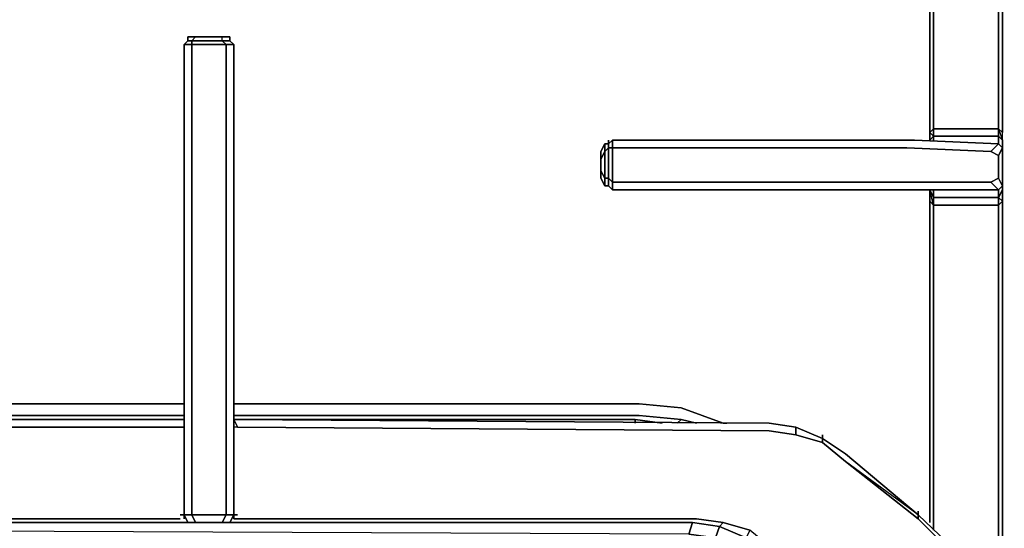
# Model space of a CAD drawing. Units: inches. Extents: x 0 to 36, y -21 to 0.
# Drawn here: x 16.8 to 23.4, y -14.6 to -11.2 of the extents above; entities that cross this region are included whole.
import ezdxf

# ---------------------------------------------------------------- set-up
doc = ezdxf.new("R2010")
doc.units = ezdxf.units.IN
doc.header["$MEASUREMENT"] = 0
doc.layers.get('0').update_dxf_attribs({"true_color": 0x5890e1})

msp = doc.modelspace()

# ---------------------------------------------------------------- linework, layer by layer
at = {"color": 225, "elevation": 0}
for points in [[(23.3669, -10.2042), (23.3669, -10.2554), (23.3413, -10.281), (23.3669, -10.2554), (23.3669, -10.3322), (23.3413, -10.281), (23.3669, -10.2554), (23.3669, -10.2042), (23.3413, -10.2554), (23.3413, -10.281), (23.3413, -10.3322), (23.3669, -10.3322), (23.3669, -11.9727), (23.3413, -11.9471)], [(22.906, -10.2554), (22.906, -10.281), (22.8804, -10.2554), (22.8804, -10.3322), (22.906, -10.3322), (22.906, -11.9471), (22.8804, -11.9727), (22.8804, -12.0239), (22.906, -11.9983)], [(23.3669, -12.3568), (23.3669, -12.3312), (23.3669, -12.0751), (23.3669, -12.0239), (23.3669, -11.9727), (23.3413, -11.9471), (23.3413, -10.3322), (23.3669, -10.3322), (23.3669, -10.2554)], [(22.8804, -10.3322), (22.8804, -11.9727)], [(22.906, -11.9983), (22.8804, -12.0239), (22.8804, -11.9727), (22.8804, -10.3322)], [(22.8804, -10.3322), (22.8804, -11.9727), (22.8804, -12.0239)], [(23.3413, -10.3322), (23.3413, -11.9471), (22.906, -11.9471), (22.906, -11.9983), (23.3413, -11.9983), (23.3413, -12.0495), (23.3669, -12.0751), (23.3669, -12.0239), (23.3669, -11.9727), (23.3413, -11.9471), (23.3413, -11.9983), (23.3669, -12.0239), (23.3669, -11.9727), (23.3669, -10.3322)], [(23.3413, -12.4592), (23.3669, -12.4336), (23.3669, -12.3568), (23.3669, -12.3312), (23.3669, -12.0751), (23.3669, -12.0239), (23.3669, -11.9727), (23.3669, -10.3322)], [(23.3669, -11.9727), (23.3669, -10.3322)], [(17.9605, -11.3325), (17.9349, -11.3581), (18.1398, -11.3581), (18.1398, -11.3325), (18.0886, -11.3325), (18.0117, -11.3325), (17.9605, -11.3325), (17.9093, -11.3325), (17.9093, -11.3581), (17.8837, -11.3837), (17.8837, -13.8963), (17.8837, -11.3837), (17.9349, -11.3837)], [(17.9605, -11.3325), (17.9349, -11.3581), (17.9093, -11.3581), (17.8837, -11.3837), (17.8837, -13.8963), (17.8837, -13.9475), (17.8837, -14.5365), (17.9093, -14.5878)], [(17.9093, -11.3581), (17.9093, -11.3325), (17.9605, -11.3325)], [(18.2422, -14.5365), (18.2166, -14.5365), (18.2166, -13.9475), (18.2166, -13.8963), (18.2166, -11.3837), (18.1654, -11.3837), (18.1398, -11.3581), (17.9349, -11.3581), (17.9605, -11.3325), (17.9093, -11.3325)], [(18.1654, -11.3837), (18.2166, -11.3837), (18.2166, -13.8963), (18.2166, -11.3837), (18.191, -11.3581), (18.191, -11.3325), (18.1398, -11.3325), (18.0886, -11.3325), (18.0117, -11.3325), (17.9605, -11.3325)], [(17.9605, -11.3325), (18.0117, -11.3325)], [(18.191, -11.3581), (18.1398, -11.3581), (18.1398, -11.3325), (17.9605, -11.3325), (18.0117, -11.3325), (17.9605, -11.3325)], [(17.8837, -11.3837), (17.9093, -11.3581), (17.9349, -11.3581), (17.9349, -11.3837)], [(17.9605, -14.5878), (17.9349, -14.5365), (18.1654, -14.5365), (18.1654, -13.9475), (18.1654, -13.8963), (18.1654, -11.3837), (17.9349, -11.3837), (17.9349, -11.3581), (17.9093, -11.3581), (17.8837, -11.3837), (17.8837, -13.8963)], [(17.9093, -14.5878), (17.8837, -14.5365), (17.9349, -14.5365), (17.9349, -13.9475), (17.9349, -13.8963), (17.9349, -11.3837)], [(17.9349, -11.3837), (17.9349, -11.3581), (18.1398, -11.3581), (18.1654, -11.3837)], [(17.9349, -11.3837), (18.1654, -11.3837)], [(18.1654, -11.3837), (17.9349, -11.3837)], [(18.2166, -11.3837), (18.1654, -11.3837), (18.1398, -11.3581), (18.191, -11.3581), (18.2166, -11.3837), (18.191, -11.3581)], [(18.2166, -13.8707), (18.2166, -13.9219), (18.2166, -13.8963), (18.2422, -13.9475), (18.2166, -13.9475), (18.2166, -13.8963), (18.2166, -11.3837), (18.191, -11.3581)], [(22.8804, -11.9727), (22.906, -11.9471), (22.906, -11.9983)], [(22.906, -11.9983), (23.3413, -11.9983), (23.3413, -12.0495)], [(22.906, -12.0239), (22.906, -11.9983)], [(20.7277, -12.0495), (20.7021, -12.0495), (20.6765, -12.1007), (20.6765, -12.1519), (20.6765, -12.2288), (20.6765, -12.28), (20.7021, -12.3312), (20.6765, -12.28), (20.6765, -12.2288)], [(20.7021, -12.28), (20.7277, -12.28), (20.7277, -12.3312), (20.7021, -12.3312), (20.7021, -12.28), (20.7277, -12.28), (20.7277, -12.0751), (20.7021, -12.1007), (20.7021, -12.0495), (20.6765, -12.1007), (20.6765, -12.1519), (20.6765, -12.2288), (20.6765, -12.28), (20.7021, -12.3312), (20.6765, -12.28), (20.6765, -12.2288), (20.6765, -12.1519), (20.6765, -12.1007), (20.7021, -12.0495), (20.7277, -12.0495)], [(20.7277, -12.0495), (20.7277, -12.0751), (20.7021, -12.1007), (20.7021, -12.0495)], [(20.7277, -12.0495), (20.7534, -12.0239)], [(20.7277, -12.3312), (20.7277, -12.28), (20.7534, -12.3056), (20.7534, -12.0751), (20.7277, -12.0751), (20.7277, -12.0495)], [(23.3413, -12.0495), (23.3669, -12.0751), (23.3413, -12.1263), (23.2901, -12.1007), (22.7267, -12.0751), (20.7534, -12.0751), (20.7534, -12.0239)], [(20.7534, -12.0751), (20.7534, -12.0239)], [(22.7779, -12.0239), (20.7534, -12.0239)], [(23.3413, -12.0495), (23.2901, -12.1007)], [(23.3413, -12.1263), (23.2901, -12.1007), (23.3413, -12.0495)], [(23.2901, -12.1007), (23.3413, -12.0495)], [(20.7021, -12.28), (20.7021, -12.1007), (20.6765, -12.1519)], [(20.7534, -12.3056), (20.7534, -12.0751)], [(23.2901, -12.1007), (23.3413, -12.1263), (23.3413, -12.28), (23.2901, -12.3056)], [(20.7021, -12.3056), (20.7021, -12.3312), (20.7277, -12.3312), (20.7534, -12.3568)], [(20.7534, -12.3568), (20.7277, -12.3312), (20.7277, -12.28), (20.7534, -12.3056)], [(20.7534, -12.3568), (20.7534, -12.3056)], [(20.7534, -12.3056), (20.7534, -12.3568)], [(23.3413, -12.3568), (23.3669, -12.3312), (23.3413, -12.28), (23.2901, -12.3056)], [(23.3413, -12.3568), (23.2901, -12.3056), (23.3413, -12.28)], [(23.2901, -12.3056), (23.3413, -12.3568)], [(23.3669, -12.4336), (23.3413, -12.408), (23.3669, -12.3568), (23.3669, -12.3312), (23.3413, -12.3568)], [(23.3669, -12.3312), (23.3669, -12.3568)], [(22.8804, -12.4336), (22.906, -12.4592), (22.8804, -12.3568), (22.906, -12.408), (22.906, -12.3568), (22.8547, -12.3568), (22.8035, -12.3568)], [(23.3413, -12.3568), (23.3413, -12.408), (22.906, -12.408), (22.906, -12.3568), (22.8547, -12.3568)], [(22.8547, -12.3568), (22.906, -12.3568), (22.906, -12.408), (22.8804, -12.3568), (22.8804, -12.4336)], [(23.3413, -12.408), (23.3413, -12.3568)], [(23.3669, -12.4336), (23.3413, -12.4592), (23.3413, -12.408), (23.3413, -12.3568)], [(23.3669, -12.4336), (23.3669, -12.3568)], [(22.906, -14.639), (22.906, -12.4592), (22.8804, -12.4336)], [(23.3413, -15.0487), (23.3413, -12.4592), (22.906, -12.4592), (22.906, -12.408), (23.3413, -12.408), (23.3413, -12.4592), (23.3669, -12.4336), (23.3669, -15.0999)], [(22.906, -12.4592), (23.3413, -12.4592)], [(23.3669, -15.0999), (23.3669, -12.4336)], [(14.5019, -13.8963), (14.3226, -13.8963), (14.3226, -13.9475), (14.5275, -13.9475), (17.8581, -13.9475), (17.8837, -13.9475), (17.8837, -13.9219)], [(17.8837, -13.8963), (17.8837, -13.9475), (17.8837, -14.5365), (17.8581, -14.5365)], [(17.8837, -13.8707), (17.8837, -13.9219), (17.8837, -13.8963)], [(17.8837, -13.8963), (17.8837, -13.9475)], [(17.8837, -13.9475), (17.8837, -13.8963)], [(18.2422, -13.9475), (18.2166, -13.9475), (18.2166, -13.8963)], [(18.2166, -13.8963), (18.2166, -13.9475)], [(22.1618, -14.0244), (21.9826, -13.9475), (21.9826, -13.9988), (21.8033, -13.9732), (21.9826, -13.9988), (21.8033, -13.9732), (18.2422, -13.9475), (18.2166, -13.9475), (18.2166, -14.5365), (18.191, -14.5878), (18.1398, -14.5878)], [(21.9826, -13.9475), (22.1618, -14.0244), (22.1618, -14.05)], [(22.8035, -14.5365), (22.8035, -14.5621), (22.3155, -14.178), (22.1618, -14.05), (21.9826, -13.9988)], [(22.3155, -14.1268), (22.1618, -14.0244)], [(22.8035, -14.5365), (22.3155, -14.178), (22.8035, -14.5621), (23.3669, -15.1255), (23.3669, -16.1258), (22.6243, -15.4599), (21.8289, -14.767), (21.6753, -14.639), (21.496, -14.5878), (21.3167, -14.5621), (18.2166, -14.5621), (18.2166, -14.5365)], [(22.8035, -14.5365), (22.3155, -14.178), (22.8035, -14.5621)], [(14.5019, -14.7158), (14.6811, -14.6646), (14.5019, -14.7158), (14.5019, -14.6646), (14.5019, -14.639), (14.6811, -14.5621), (14.5019, -14.639), (14.3226, -14.7414), (14.3482, -14.767), (14.5019, -14.6646), (14.6811, -14.6134), (14.6811, -14.5621), (14.8604, -14.5621), (17.8581, -14.5621)], [(21.2911, -14.5878), (14.886, -14.5878), (14.6811, -14.6134), (14.6811, -14.5621), (14.8604, -14.5621)], [(18.2166, -14.5365), (18.2166, -14.5621), (21.3167, -14.5621), (21.496, -14.5878), (21.4704, -14.6134), (21.2911, -14.5878), (14.886, -14.5878)], [(17.9349, -14.5365), (17.8837, -14.5365)], [(17.8837, -14.5365), (17.9093, -14.5878)], [(17.9093, -14.5878), (17.8837, -14.5365)], [(17.8837, -14.5365), (17.9349, -14.5365), (17.9605, -14.5878), (17.9093, -14.5878)], [(18.1654, -14.5365), (17.9349, -14.5365)], [(18.191, -14.5878), (18.1398, -14.5878), (18.1654, -14.5365), (18.2166, -14.5365)], [(18.191, -14.5878), (18.2166, -14.5365), (18.1654, -14.5365), (18.1398, -14.5878)], [(18.2166, -14.5365), (18.1654, -14.5365)], [(18.191, -14.5878), (18.2166, -14.5365)], [(18.2166, -14.5365), (18.191, -14.5878)], [(21.6753, -14.639), (21.6496, -14.6902), (21.4704, -14.6134), (21.496, -14.5878), (21.3167, -14.5621), (18.2166, -14.5621)], [(22.8035, -14.5365), (23.3669, -15.0743), (23.4181, -15.1783), (23.3669, -15.0743), (23.3669, -15.1255)], [(17.9093, -14.5878), (17.9605, -14.5878), (18.1398, -14.5878), (18.191, -14.5878)], [(21.496, -14.5878), (21.6753, -14.639), (21.496, -14.5878), (21.4704, -14.6134), (21.6496, -14.6902), (21.624, -14.7414), (21.7777, -14.8694), (22.6755, -15.6648)]]:
    msp.add_lwpolyline(points, dxfattribs=at)
for points in [[(22.8804, -11.9727), (22.906, -11.9471), (22.906, -10.3322), (22.8804, -10.3322)], [(22.906, -11.9471), (22.906, -10.3322), (23.3413, -10.3322), (23.3413, -11.9471)], [(17.9605, -11.3325), (17.9093, -11.3325)], [(17.9605, -11.3325), (18.0117, -11.3325), (17.9605, -11.3325), (17.9093, -11.3325)], [(17.9093, -11.3581), (17.9093, -11.3325)], [(18.1398, -11.3325), (17.9605, -11.3325)], [(18.0886, -11.3325), (18.1398, -11.3325), (18.0886, -11.3325), (18.0117, -11.3325)], [(18.0886, -11.3325), (18.1398, -11.3325)], [(18.1398, -11.3325), (18.191, -11.3325)], [(18.191, -11.3325), (18.191, -11.3581), (18.1398, -11.3581), (18.1398, -11.3325)], [(18.1398, -11.3325), (18.191, -11.3325)], [(18.191, -11.3325), (18.191, -11.3581)], [(17.8837, -11.3837), (17.9349, -11.3837)], [(17.9349, -11.3837), (17.9349, -13.8963)], [(18.1654, -13.8963), (18.1654, -11.3837)], [(22.8804, -11.9727), (22.8804, -12.0239), (22.906, -11.9983)], [(22.906, -11.9983), (22.906, -11.9471), (23.3413, -11.9471), (23.3413, -11.9983)], [(22.906, -11.9983), (22.906, -12.0239)], [(23.3413, -11.9983), (23.3413, -11.9471), (23.3669, -12.0239)], [(23.3669, -12.0751), (23.3413, -12.0495), (23.3413, -11.9983), (23.3669, -12.0239)], [(20.7021, -12.1007), (20.6765, -12.1519), (20.6765, -12.1007), (20.7021, -12.0495)], [(20.7021, -12.0495), (20.7277, -12.0495)], [(20.7277, -12.0495), (20.7277, -12.0239)], [(20.7277, -12.0495), (20.7534, -12.0239), (20.7534, -12.0751), (20.7277, -12.0751)], [(20.7277, -12.0495), (20.7534, -12.0239)], [(20.7534, -12.0239), (22.7779, -12.0239)], [(22.7779, -12.0239), (23.3413, -12.0495)], [(22.7779, -12.0239), (23.3413, -12.0495)], [(20.7021, -12.28), (20.6765, -12.2288), (20.6765, -12.1519), (20.7021, -12.1007)], [(20.7277, -12.28), (20.7021, -12.28), (20.7021, -12.1007), (20.7277, -12.0751)], [(20.7534, -12.3056), (20.7277, -12.28), (20.7277, -12.0751), (20.7534, -12.0751)], [(22.7267, -12.0751), (20.7534, -12.0751)], [(23.2901, -12.1007), (22.7267, -12.0751)], [(23.3669, -12.3312), (23.3413, -12.28), (23.3413, -12.1263), (23.3669, -12.0751)], [(23.3669, -12.0751), (23.3669, -12.3312), (23.3413, -12.3568), (23.3669, -12.3312), (23.3413, -12.28), (23.3413, -12.1263)], [(20.7021, -12.28), (20.6765, -12.2288)], [(20.7021, -12.3312), (20.7021, -12.28)], [(20.7277, -12.3312), (20.7021, -12.3312)], [(20.7534, -12.3568), (20.7277, -12.3312)], [(23.2901, -12.3056), (22.7267, -12.3056), (20.7534, -12.3056), (20.7534, -12.3568), (22.7779, -12.3568), (23.3413, -12.3568)], [(22.7267, -12.3056), (20.7534, -12.3056)], [(23.2901, -12.3056), (22.7267, -12.3056)], [(20.7534, -12.3568), (22.7779, -12.3568)], [(22.7779, -12.3568), (23.3413, -12.3568)], [(22.8035, -12.3568), (22.8547, -12.3568)], [(22.906, -12.408), (22.906, -12.4592), (22.8804, -12.4336), (22.8804, -12.3568)], [(22.8804, -12.4336), (22.8804, -12.3568)], [(23.3669, -12.3568), (23.3413, -12.408)], [(23.3669, -12.3568), (23.3669, -12.4336)], [(22.8804, -14.5878), (22.8804, -12.4336)], [(22.8804, -14.5878), (22.8804, -12.4336)], [(23.3413, -12.408), (23.3413, -12.4592), (22.906, -12.4592), (22.906, -12.408)], [(22.906, -12.4592), (22.906, -14.639)], [(23.3413, -15.0487), (23.3413, -12.4592)], [(23.3669, -12.4336), (23.3669, -15.0999)], [(17.8837, -13.8963), (14.5019, -13.8963)], [(14.5019, -13.8963), (17.8837, -13.8963)], [(17.8837, -13.9219), (17.8837, -13.8963)], [(17.9349, -13.9475), (17.9349, -13.8963)], [(18.1654, -13.8963), (18.1654, -13.9475)], [(21.8033, -13.9219), (18.2166, -13.8963)], [(18.2166, -13.8963), (18.2166, -13.9219)], [(18.2166, -13.8963), (21.8033, -13.9219)], [(17.8581, -13.9475), (14.5275, -13.9475)], [(17.8581, -13.9475), (17.8837, -13.9475)], [(17.8837, -14.5365), (17.8837, -13.9475)], [(17.9349, -13.9475), (17.9349, -14.5365)], [(18.1654, -14.5365), (18.1654, -13.9475)], [(18.2166, -13.9475), (18.2166, -14.5365)], [(21.8033, -13.9732), (18.2422, -13.9475)], [(21.8033, -13.9219), (21.9826, -13.9475)], [(22.1618, -14.05), (21.9826, -13.9988), (21.9826, -13.9475), (21.8033, -13.9219), (21.9826, -13.9475), (21.9826, -13.9988)], [(22.3155, -14.178), (22.1618, -14.05), (22.1618, -14.0244), (22.3155, -14.1268), (22.1618, -14.0244), (21.9826, -13.9475), (22.1618, -14.0244), (22.1618, -14.05)], [(22.1618, -14.0244), (22.1618, -13.9988)], [(22.3155, -14.1268), (22.8035, -14.5365)], [(22.8035, -14.5365), (23.3669, -15.0743), (23.3669, -15.1255), (22.8035, -14.5621), (22.8035, -14.5365), (22.3155, -14.1268)], [(22.8035, -14.5365), (22.8035, -14.5109)], [(22.8035, -14.5365), (22.8035, -14.5109)], [(14.8604, -14.5621), (17.8581, -14.5621)], [(17.8581, -14.5365), (17.8837, -14.5365)], [(17.8837, -14.5621), (17.8837, -14.5365)], [(18.1654, -14.5365), (18.1398, -14.5878), (17.9605, -14.5878), (17.9349, -14.5365)], [(18.2166, -14.5365), (18.2422, -14.5365)], [(22.8035, -14.5365), (23.3669, -15.0743), (23.3669, -15.1255), (22.8035, -14.5621)], [(21.2655, -14.6646), (14.886, -14.639), (14.886, -14.5878), (21.2911, -14.5878)], [(17.9093, -14.5878), (17.8837, -14.5878)], [(17.9093, -14.5878), (17.8837, -14.5878)], [(17.9605, -14.5878), (17.9093, -14.5878)], [(18.1398, -14.5878), (17.9605, -14.5878)], [(18.2166, -14.5878), (18.191, -14.5878)], [(18.2166, -14.5878), (18.191, -14.5878)], [(21.2655, -14.6646), (21.2911, -14.5878), (21.4704, -14.6134), (21.4448, -14.6902)], [(21.4704, -14.6134), (21.2911, -14.5878), (21.2655, -14.6646), (21.4448, -14.6902), (21.624, -14.7414), (21.4448, -14.6902)], [(21.4448, -14.6902), (21.4704, -14.6134), (21.6496, -14.6902), (21.624, -14.7414)]]:
    msp.add_lwpolyline(points, close=True, dxfattribs=at)
at = {"color": 55, "elevation": 0}
for points in [[(17.8837, -13.7924), (15.1677, -13.7924)], [(15.1677, -13.7924), (17.8837, -13.7924)], [(20.5997, -13.7924), (18.2166, -13.7924)], [(18.2166, -13.7924), (20.5997, -13.7924)], [(20.9326, -13.7924), (20.5997, -13.7924)], [(21.2143, -13.818), (20.9326, -13.7924)], [(20.9326, -13.8707), (20.5741, -13.8707)], [(20.5741, -13.8963), (20.907, -13.8963)], [(20.907, -13.8963), (21.0863, -13.9219)], [(20.9326, -13.8707), (21.2143, -13.8963)], [(21.2143, -13.8963), (21.1887, -13.9219)], [(21.2143, -13.8963), (21.3167, -13.9219)], [(21.5216, -13.9219), (21.496, -13.9219)]]:
    msp.add_lwpolyline(points, close=True, dxfattribs=at)
for points in [[(21.5216, -13.9219), (21.496, -13.9219), (21.2143, -13.818), (20.9326, -13.7924), (20.5997, -13.7924)], [(21.2143, -13.818), (21.496, -13.9219)], [(21.496, -13.9219), (21.2143, -13.818)], [(14.5787, -13.8963), (14.8348, -13.8707), (14.9628, -13.8707), (15.0653, -13.8707), (15.1933, -13.8707), (17.8837, -13.8707)], [(15.1933, -13.8707), (17.8837, -13.8707)], [(17.8837, -13.8707), (15.1933, -13.8707)], [(18.2166, -13.8707), (20.5741, -13.8707)], [(20.5741, -13.8707), (18.2166, -13.8707)], [(18.2166, -13.8707), (20.5741, -13.8707), (20.9326, -13.8707), (21.2143, -13.8963), (21.3167, -13.9219)], [(20.5741, -13.8963), (18.2166, -13.8963)], [(18.2166, -13.8963), (20.5741, -13.8963)], [(18.2166, -13.8963), (20.5741, -13.8963), (20.907, -13.8963), (21.0863, -13.9219)], [(20.907, -13.9219), (20.907, -13.8963)], [(20.907, -13.8963), (20.907, -13.9219)], [(20.907, -13.9219), (20.907, -13.8963)], [(21.1887, -13.9219), (21.2143, -13.8963)]]:
    msp.add_lwpolyline(points, dxfattribs=at)

doc.saveas('drawing.dxf')
